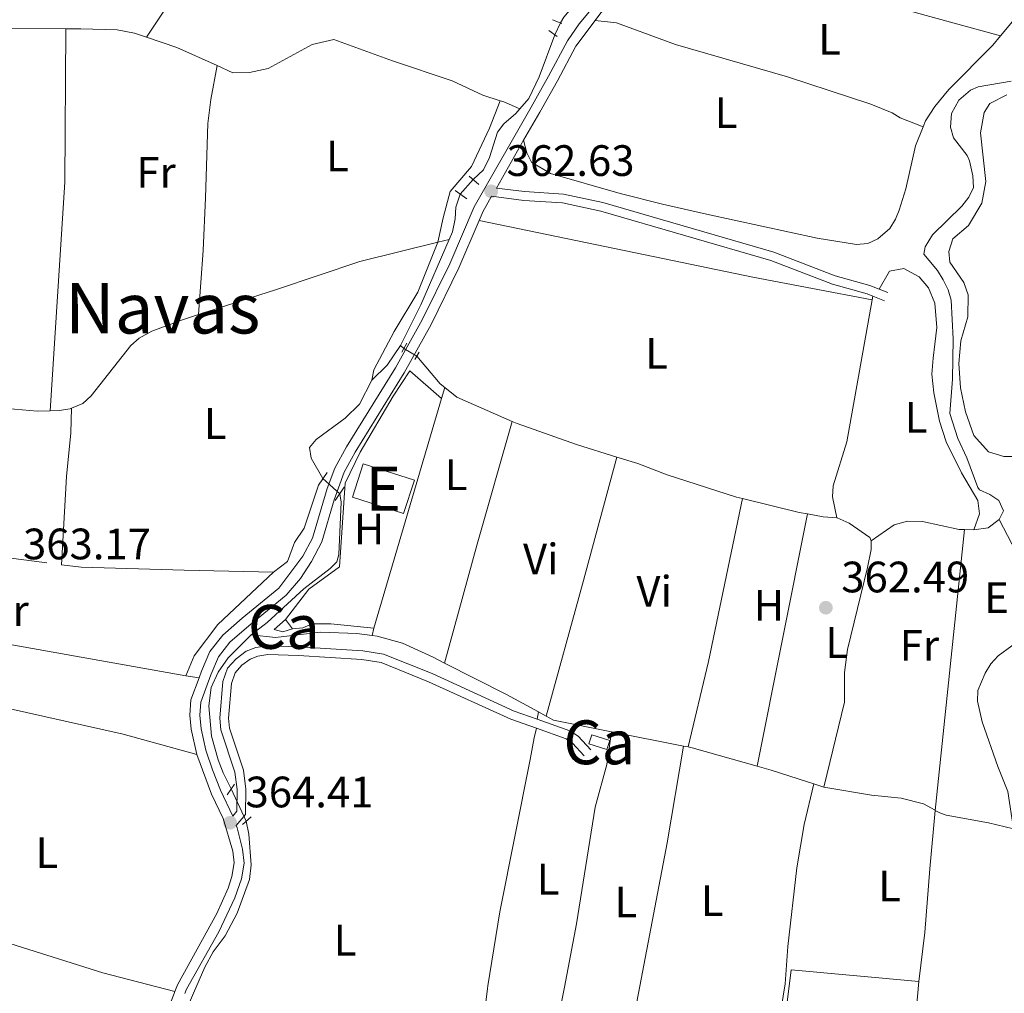
# Model space of a CAD drawing. Units: metres. Extents: x 608695 to 615685, y 4645993 to 4650728.
# Drawn here: x 608998 to 609222, y 4648745 to 4648967 of the extents above; entities that cross this region are included whole.
import ezdxf
from ezdxf.enums import TextEntityAlignment as Align

# ---------------------------------------------------------------- set-up
doc = ezdxf.new("R2010")
doc.units = ezdxf.units.M
doc.header["$MEASUREMENT"] = 0
for name, pattern in [('DGN Style 2', [72.67790000000001, 43.60674, -29.07116000000001]), ('DGN Style 3', [101.74906000000001, 72.67790000000001, -29.07116000000001]), ('DGN Style 5', [50.87453000000001, 21.80337, -29.07116000000001])]:
    doc.linetypes.add(name, pattern=pattern)
for name, color, linetype, lineweight in [('Nivel 13', 7, 'Continuous', 0), ('Nivel 15', 7, 'Continuous', 0), ('Nivel 16', 7, 'Continuous', 0), ('Nivel 20', 7, 'Continuous', 0), ('Nivel 21', 7, 'Continuous', 0), ('Nivel 22', 7, 'Continuous', 0), ('Nivel 36', 7, 'Continuous', 0), ('Nivel 37', 7, 'Continuous', 0), ('Nivel 41', 7, 'Continuous', 0), ('Nivel 45', 7, 'Continuous', 0), ('Nivel 48', 7, 'Continuous', 0), ('Nivel 52', 7, 'Continuous', 0), ('Nivel 61', 7, 'Continuous', 0), ('Nivel 7', 7, 'Continuous', 0)]:
    doc.layers.add(name, color=color, linetype=linetype, lineweight=lineweight)
doc.styles.add('Style-arial', font='arial.shx', dxfattribs={"bigfont": 'arialbig.shx'})
doc.styles.add('Style-Arial Narrow', font='txt')
doc.styles.add('Style-Times New Roman', font='txt')

# ---------------------------------------------------------------- blocks, each defined once
blk = doc.blocks.new('5PATER')
at = {"layer": 'Nivel 7', "linetype": 'Continuous', "lineweight": 0}
h = blk.add_hatch(color=51, dxfattribs=at)
edge = h.paths.add_edge_path()
edge.add_ellipse((-0.03918933868408203, 0.01759538054466248), major_axis=(-10.95721237369611, -11.10700355381332), ratio=0.9994222409660317, start_angle=0, end_angle=360)

msp = doc.modelspace()

# ---------------------------------------------------------------- linework, layer by layer
at = {"layer": 'Nivel 13', "color": 4, "linetype": 'Continuous', "lineweight": 0, "extrusion": (0.1832514120947646, -0.1059422226172858, 0.9773408645054111), "elevation": -380546.9015722641, "flags": 128}
msp.add_lwpolyline([(4329638.863777801, 1758785.823782427), (4329640.342290569, 1758785.823782427), (4329643.619637985, 1758785.256866308)], dxfattribs=at)
at = {"layer": 'Nivel 13', "color": 4, "linetype": 'Continuous', "lineweight": 0, "extrusion": (0.2526877869811076, -0.08792671448533008, 0.963544381536422), "elevation": -254504.6271901354, "flags": 128}
msp.add_lwpolyline([(4590842.44374457, 917922.2488313951), (4590852.733176723, 917920.8659047987), (4590868.944175232, 917919.6324837841)], dxfattribs=at)
at = {"layer": 'Nivel 13', "color": 4, "linetype": 'Continuous', "lineweight": 0, "extrusion": (0.00188217579892359, 0.01104209802035173, 0.9999372627748058), "elevation": 52842.39820300173, "flags": 128}
msp.add_lwpolyline([(609190.1191010587, 4648603.104972396), (609190.2691196166, 4648603.98502605)], dxfattribs=at)
at = {"layer": 'Nivel 13', "color": 4, "linetype": 'Continuous', "lineweight": 0, "flags": 128}
for points, elevation in [([(609077.8900000006, 4648884.920000002), (609081.370000001, 4648888.309999999), (609084.3999999985, 4648892.800000001)], 362.26), ([(609084.3999999985, 4648892.800000001), (609085.1999999993, 4648892.140000001)], 362.26), ([(609162.3000000007, 4648857.960000001), (609160.9800000004, 4648858.280000001), (609145.1700000018, 4648863.359999999), (609138.4499999993, 4648865.920000002), (609133.6999999993, 4648867.399999999)], 362.28), ([(609177.1700000018, 4648854.420000002), (609180.7100000009, 4648853.809999999), (609183.8599999994, 4648853.57)], 362.34), ([(609183.8599999994, 4648853.57), (609183.8999999985, 4648853.57), (609186.6600000001, 4648852.34), (609191.379999999, 4648849.09), (609191.6400000006, 4648848.32)], 362.34), ([(609215.0199999996, 4648850.82), (609218.3099999987, 4648851.260000002), (609220.8099999987, 4648853.129999999)], 362.09), ([(609132.4899999984, 4648804.800000001), (609148.870000001, 4648801.539999999)], 362.94), ([(609148.870000001, 4648801.539999999), (609149.9400000013, 4648801.330000002)], 362.94), ([(609149.9400000013, 4648801.330000002), (609150.8999999985, 4648801.129999999), (609165.6900000013, 4648796.98)], 362.94), ([(609165.6900000013, 4648796.98), (609168.8900000006, 4648796.080000002), (609177.120000001, 4648793.379999999), (609178.5500000007, 4648792.91)], 362.94), ([(609178.5500000007, 4648792.91), (609180.879999999, 4648792.149999999)], 362.94)]:
    msp.add_lwpolyline(points, dxfattribs=dict(at, elevation=elevation))
at = {"layer": 'Nivel 13', "color": 4, "linetype": 'Continuous', "lineweight": 0, "extrusion": (-0.135502295919443, -0.1896298210328293, 0.9724606206811754), "elevation": -963748.253447196, "flags": 128}
msp.add_lwpolyline([(-2207234.429756774, 4022744.809688881), (-2207226.454794412, 4022742.707291361), (-2207225.092356788, 4022742.621479221)], dxfattribs=at)
at = {"layer": 'Nivel 13', "color": 4, "linetype": 'Continuous', "lineweight": 0, "extrusion": (-0.02753769453289509, -0.0523465688261205, 0.9982492234467029), "elevation": -259764.4580370659, "flags": 128}
msp.add_lwpolyline([(-1625320.79191095, 4390206.513867468), (-1625334.530232679, 4390205.499463208), (-1625338.015280679, 4390206.175732713)], dxfattribs=at)
at = {"layer": 'Nivel 13', "color": 4, "linetype": 'Continuous', "lineweight": 0, "extrusion": (0.009919302004047588, 0.05858587746140605, 0.9982330902198293), "elevation": 278761.5274871473, "flags": 128}
msp.add_lwpolyline([(175433.6792802028, -4677013.941508006), (175435.5961787403, -4677013.941508006), (175448.9315741807, -4677014.951274578)], dxfattribs=at)
at = {"layer": 'Nivel 13', "color": 4, "linetype": 'Continuous', "lineweight": 0, "extrusion": (-0.01894330505915612, 0.0004488934848141261, 0.999820458726503), "elevation": -9091.68213560881, "flags": 128}
msp.add_lwpolyline([(-4661978.451768141, 498829.905762393), (-4661978.451768141, 498827.7947910465)], dxfattribs=at)
at = {"layer": 'Nivel 13', "color": 4, "linetype": 'Continuous', "lineweight": 0, "extrusion": (-0.03182454664065678, -0.04777804346699636, 0.9983508685795704), "elevation": -241133.5275636209, "flags": 128}
msp.add_lwpolyline([(-2070204.91841639, 4199828.147534627), (-2070213.178180056, 4199827.450753327), (-2070228.929655371, 4199825.534604754)], dxfattribs=at)
at = {"layer": 'Nivel 13', "color": 4, "linetype": 'Continuous', "lineweight": 0, "extrusion": (-0.004405899854755849, 0.002430841299175641, 0.9999873394483793), "elevation": 8979.729632928345, "flags": 128}
msp.add_lwpolyline([(609113.2768931575, 4648800.256578412), (609111.5368659869, 4648801.216581251)], dxfattribs=at)
at = {"layer": 'Nivel 13', "color": 4, "linetype": 'Continuous', "lineweight": 0, "extrusion": (0.003427376319645302, 0.01720179402852282, 0.9998461638541021), "elevation": 82418.39308687003, "flags": 128}
msp.add_lwpolyline([(311006.7401084863, -4677489.776225083), (311020.2505525947, -4677489.776225083), (311022.0465631336, -4677490.346353266)], dxfattribs=at)
at = {"layer": 'Nivel 13', "color": 4, "linetype": 'Continuous', "lineweight": 0}
for points in [[(609111.6099999994, 4648946.75, 361.09), (609113.629999999, 4648949.09, 360.96), (609115.9800000004, 4648954.039999999, 360.9), (609119.5599999987, 4648963.609999999, 360.85)], [(609220.8099999987, 4648853.129999999, 362.09), (609221.7899999991, 4648855.129999999, 362.09), (609220.7300000004, 4648857.489999998, 361.83), (609218.6999999993, 4648858.870000001, 361.65), (609216.3099999987, 4648859.960000001, 361.57), (609215.9400000013, 4648860.469999999, 361.56), (609213.4699999988, 4648867.23, 361.47), (609211.370000001, 4648871.609999999, 361.47), (609209.5899999999, 4648877.350000001, 361.38), (609210.1600000001, 4648885.170000002, 361.11), (609210.370000001, 4648894.34, 360.85), (609209.8999999985, 4648903.149999999, 360.94), (609209.1900000013, 4648905.52, 360.94), (609208.0500000007, 4648907.760000002, 360.97), (609206.75, 4648909.899999999, 361.02), (609203.6400000006, 4648913.59, 361.02), (609203.9600000009, 4648915.289999999, 360.94), (609205.620000001, 4648918.030000001, 360.94), (609212.3099999987, 4648924.57, 361.02), (609213.9100000001, 4648926.600000001, 360.94), (609214.9299999997, 4648928.850000001, 360.85), (609214.7800000012, 4648931.510000002, 360.85), (609214.0899999999, 4648934.920000002, 360.85), (609213.5100000016, 4648936.129999999, 360.85), (609210.3999999985, 4648940.16, 360.85), (609209.6999999993, 4648942.57, 360.93), (609209.9600000009, 4648945.66, 360.86), (609211.6600000001, 4648948.699999999, 360.92), (609214.2699999996, 4648950.98, 360.94), (609216, 4648951.780000001, 360.94), (609223.5199999996, 4648953.059999999, 360.87)], [(609100.9400000013, 4648930.649999999, 361.46), (609103.3200000003, 4648932.830000002, 361.46), (609104.6600000001, 4648935.68, 361.27), (609106.5100000016, 4648941.460000001, 361.09), (609107.9800000004, 4648943.330000002, 361.09), (609110.7100000009, 4648945.710000001, 361.15), (609111.6099999994, 4648946.75, 361.09)], [(609095.4899999984, 4648917, 361.56), (609096.2300000004, 4648918.710000001, 361.52), (609096.8500000015, 4648921.690000001, 361.46), (609096.9800000004, 4648924.359999999, 361.46), (609098.0199999996, 4648927.300000001, 361.46)], [(609038.3500000015, 4648899.850000001, 362.18), (609056.1499999985, 4648905.539999999, 362.14), (609075.120000001, 4648911.940000001, 362.33), (609092.9400000013, 4648916.359999999, 361.65), (609095.4899999984, 4648917, 361.56)], [(609183.8599999994, 4648853.57, 362.34), (609182.8099999987, 4648858.300000001, 362.34), (609182.9899999984, 4648860.800000001, 362.34), (609186.1400000006, 4648870.899999999, 362.26), (609191.879999999, 4648903.190000001, 362.17)], [(609009.4400000013, 4648878.530000001, 362.56), (609012.0399999991, 4648879.629999999, 362.46), (609013.9200000018, 4648881.34, 362.36), (609022.9800000004, 4648892.789999999, 362.36), (609024.8399999999, 4648894.460000001, 362.36), (609027.7300000004, 4648896.080000002, 362.34), (609034.75, 4648898.699999999, 362.18), (609038.3500000015, 4648899.850000001, 362.18)], [(609077.8900000006, 4648884.920000002, 362.26), (609075.0700000003, 4648879.41, 362.26), (609071.8099999987, 4648876.27, 362.26), (609065.1600000001, 4648871.43, 362.14), (609063.6900000013, 4648869.600000001, 362.07), (609064.0199999996, 4648867.129999999, 362.07), (609066.7399999984, 4648862.5, 362.2)], [(608977.1799999997, 4648879.59, 362.65), (608982.3999999985, 4648879.489999998, 362.52), (609001.6799999997, 4648877.859999999, 362.31), (609004.5899999999, 4648877.949999999, 362.43)], [(609009.4400000013, 4648878.530000001, 362.56), (609009.1700000018, 4648878.41, 362.57), (609006.6700000018, 4648878.010000002, 362.51), (609004.5899999999, 4648877.949999999, 362.43)], [(609109.879999999, 4648875.510000002, 362.34), (609110.9600000009, 4648875.039999999, 362.34), (609124.5199999996, 4648870.25, 362.28), (609133.6999999993, 4648867.399999999, 362.28)], [(609050.3999999985, 4648826.879999999, 362.94), (609054, 4648829.73, 362.69), (609062.3900000006, 4648837.34, 362.69), (609068.4200000018, 4648841.969999999, 362.69), (609069.9200000018, 4648843.489999998, 362.69), (609070.370000001, 4648845.190000001, 362.69), (609070.7600000016, 4648853.670000002, 362.63), (609070.8999999985, 4648857.129999999, 362.63), (609070.5799999982, 4648859.039999999, 362.69)], [(609191.6400000006, 4648848.32, 362.34), (609196.879999999, 4648851.940000001, 362.4), (609199.8999999985, 4648852.789999999, 362.28), (609203.3200000003, 4648852.68, 362.09), (609211.7199999988, 4648850.899999999, 362.03), (609212.9100000001, 4648850.870000001, 362.05)], [(609180.879999999, 4648792.149999999, 362.94), (609185.5700000003, 4648811.530000001, 362.34), (609185.5899999999, 4648818.27, 362.34), (609186.2899999991, 4648823.530000001, 362.34), (609190.8500000015, 4648842.23, 362.34), (609191.6499999985, 4648846.300000001, 362.34), (609191.6400000006, 4648848.32, 362.34)], [(609224.1000000015, 4648782.66, 363), (609222.7699999996, 4648791.18, 362.69), (609220.5, 4648796.870000001, 362.73), (609216.9200000018, 4648807.030000001, 362.3), (609215.879999999, 4648811.73, 362.38), (609215.9800000004, 4648814.210000001, 362.43), (609217.6000000015, 4648818.149999999, 362.66), (609218.9200000018, 4648820.25, 362.96), (609220.5500000007, 4648822.120000001, 363.11), (609229.8900000006, 4648828.91, 362.2), (609232.7399999984, 4648831.469999999, 361.91)], [(609045.8399999999, 4648791.77, 363.02), (609043.9899999984, 4648795.41, 363), (609042.8999999985, 4648798.41, 363.18), (609041.370000001, 4648803.789999999, 363.06), (609040.75, 4648810.68, 363), (609041.2699999996, 4648814.850000001, 363), (609042.8299999982, 4648818.350000001, 362.94), (609045.1700000018, 4648821.640000001, 363), (609050.3999999985, 4648826.879999999, 362.94)], [(609050.3999999985, 4648826.879999999, 362.94), (609055.9200000018, 4648826.239999998, 362.81), (609066.1600000001, 4648827.469999999, 362.75), (609074.4699999988, 4648827.18, 362.81), (609077.9800000004, 4648826.699999999, 362.77)], [(609094.4200000018, 4648820.449999999, 362.77), (609091.8200000003, 4648821.760000002, 362.75), (609084.8399999999, 4648825.010000002, 362.81), (609079.0799999982, 4648826.550000001, 362.75), (609077.9800000004, 4648826.699999999, 362.77)], [(609142.0199999996, 4648713.199999999, 364.16), (609143.0100000016, 4648713.25, 364.16), (609151.629999999, 4648712.120000001, 364.22), (609162.1600000001, 4648709.5, 364.22), (609163.2100000009, 4648709.48, 364.05), (609163.6400000006, 4648710.109999999, 364.05), (609166.25, 4648716.420000002, 364.25), (609167.7899999991, 4648721.16, 364.33), (609172.0599999987, 4648747.390000001, 363.18), (609172.629999999, 4648755.830000002, 363.12), (609174.7100000009, 4648773.809999999, 363.1), (609176.4100000001, 4648783.66, 363.05), (609178.5500000007, 4648792.91, 362.94)], [(609206.2300000004, 4648786.890000001, 363.03), (609206.2100000009, 4648786.899999999, 363.03), (609203.5500000007, 4648788.41, 362.94), (609198.4600000009, 4648789.640000001, 362.94), (609191.6999999993, 4648790.330000002, 362.94), (609180.879999999, 4648792.149999999, 362.94)], [(609206.2300000004, 4648786.890000001, 363.03), (609207.2600000016, 4648786.300000001, 363.06), (609208.7699999996, 4648785.800000001, 363.06), (609218.3500000015, 4648784.07, 363.06), (609224.1000000015, 4648782.66, 363)], [(609010.0799999982, 4648690.57, 364.11), (609013.8399999999, 4648698.149999999, 364.05), (609020.7199999988, 4648709.120000001, 363.99), (609026.6900000013, 4648717.629999999, 363.86), (609028.8299999982, 4648721.420000002, 363.8), (609030.0799999982, 4648724.82, 363.8), (609030.9600000009, 4648729.050000001, 363.86), (609032.3200000003, 4648733.09, 363.86), (609034.4800000004, 4648738.870000001, 363.74), (609037.25, 4648745.210000001, 363.15), (609039.8599999994, 4648751.18, 363.12), (609041.7399999984, 4648754.629999999, 363.12), (609044.4400000013, 4648758.309999999, 363.12), (609047.1799999997, 4648763.420000002, 363.12), (609050.0100000016, 4648771.149999999, 363.12), (609050.370000001, 4648774.469999999, 363.12), (609049.8900000006, 4648781.489999998, 363.06), (609049.2600000016, 4648784.420000002, 363.06)]]:
    msp.add_polyline3d(points, dxfattribs=at)
at = {"layer": 'Nivel 15', "color": 51, "linetype": 'Continuous', "lineweight": 13, "extrusion": (0.01163415827255256, -0.003750485232599182, 0.9999252873199125), "elevation": -9984.66469590294, "flags": 128}
msp.add_lwpolyline([(609030.4237681329, 4648861.118541766), (609042.1147220917, 4648857.368515685), (609039.6648879088, 4648849.768462233), (609027.9839332737, 4648853.528488677), (609030.4237681329, 4648861.118541766)], dxfattribs=at)
at = {"layer": 'Nivel 15', "color": 1, "linetype": 'Continuous', "lineweight": 0, "extrusion": (-0.01613871935154033, 0.02039083702500005, 0.9996618205688922), "elevation": 85328.55986263789, "flags": 128}
msp.add_lwpolyline([(-3362675.569367029, -3266145.68910861), (-3362675.569367029, -3266142.997287666)], dxfattribs=at)
at = {"layer": 'Nivel 15', "color": 1, "linetype": 'Continuous', "lineweight": 0, "elevation": 365.34, "flags": 128}
msp.add_lwpolyline([(609127.9899999984, 4648804.07), (609132.0799999982, 4648802.77), (609131.4299999997, 4648800.719999999), (609127.3399999999, 4648802.02), (609127.9899999984, 4648804.07)], dxfattribs=at)
at = {"layer": 'Nivel 15', "color": 1, "linetype": 'Continuous', "lineweight": 0}
msp.add_polyline3d([(609059.8399999999, 4648828.239999998, 364.63), (609057.620000001, 4648827.57, 364.56), (609055.6099999994, 4648828.120000001, 364.63), (609058.1700000018, 4648830.350000001, 364.56)], dxfattribs=at)
at = {"layer": 'Nivel 16', "color": 1, "linetype": 'Continuous', "lineweight": 13}
for points in [[(609058.1700000018, 4648830.350000001, 364.71), (609063.4899999984, 4648837.260000002, 364.71), (609070.4899999984, 4648842.390000001, 364.35), (609071.7800000012, 4648861.420000002, 364.35), (609075.2199999988, 4648868.539999999, 364.06), (609082.75, 4648881.239999998, 364.06), (609086.5199999996, 4648887.030000001, 363.92), (609093.7600000016, 4648880.710000001, 363.42)], [(609078.3000000007, 4648828.399999999, 363.5), (609068.5100000016, 4648829.379999999, 364.21), (609064.2800000012, 4648829.370000001, 363.99), (609062.1700000018, 4648828.469999999, 364.28), (609059.8399999999, 4648828.239999998, 364.21)]]:
    msp.add_polyline3d(points, dxfattribs=at)
at = {"layer": 'Nivel 20', "color": 7, "linetype": 'DGN Style 2', "lineweight": 0, "extrusion": (-0.02684380870442853, -0.3124739979526737, 0.9495469501492343), "elevation": -1468645.764684831, "flags": 128}
msp.add_lwpolyline([(208821.1838201061, 4447707.324004546), (208845.0863217115, 4447706.52687401), (208868.151665464, 4447705.410891257)], dxfattribs=at)
at = {"layer": 'Nivel 20', "color": 7, "linetype": 'DGN Style 2', "lineweight": 0, "extrusion": (-4.528029056585181e-05, -0.0004953614301247832, 0.9999998762833668), "elevation": -1965.925310336405, "flags": 128}
msp.add_lwpolyline([(609202.5358787812, 4648747.476518139), (609200.7058783323, 4648727.456515681)], dxfattribs=at)
at = {"layer": 'Nivel 20', "color": 7, "linetype": 'DGN Style 2', "lineweight": 0}
for points in [[(609007.1700000018, 4648842.850000001, 363.14), (609011.6499999985, 4648842.27, 363.07), (609035.120000001, 4648841.649999999, 363.28), (609055.4699999988, 4648841.140000001, 364.42)], [(609055.4699999988, 4648841.140000001, 364.42), (609042.8200000003, 4648829.210000001, 364.28), (609037.379999999, 4648822.080000002, 364.42), (609035.5, 4648817.510000002, 364.35)], [(609035.5, 4648817.510000002, 364.35), (608996.3299999982, 4648824.550000001, 364.06), (608960.3999999985, 4648829.809999999, 364.78), (608958.9899999984, 4648830.030000001, 364.78)], [(609197.0399999991, 4648697.23, 366.68), (609196.8999999985, 4648697.25, 366.68), (609178.9800000004, 4648703.789999999, 366.68), (609164.7699999996, 4648707.920000002, 366.68), (609165.1499999985, 4648708.760000002, 364.22), (609165.1799999997, 4648708.830000002, 364.22), (609167.5, 4648715.219999999, 364.28), (609170.6799999997, 4648728.140000001, 364.41), (609173.0399999991, 4648747.41, 363.9), (609173.4200000018, 4648750.530000001, 363.91), (609202.5199999996, 4648747.879999999, 363.91)]]:
    msp.add_polyline3d(points, dxfattribs=at)
at = {"layer": 'Nivel 21', "color": 1, "linetype": 'DGN Style 2', "lineweight": 0, "extrusion": (0.03232263894129377, -0.011861518877539, 0.9994070999256454), "elevation": -35094.13048661356, "flags": 128}
msp.add_lwpolyline([(4574219.669149116, 1029175.971110905), (4574219.669149116, 1029173.647579111)], dxfattribs=at)
at = {"layer": 'Nivel 21', "color": 1, "linetype": 'DGN Style 2', "lineweight": 0, "extrusion": (-0.02442879443746905, 0.0172664253877399, 0.9995524521287823), "elevation": 65752.5147041651, "flags": 128}
msp.add_lwpolyline([(-4147976.286080357, -2184917.85256071), (-4147976.286080357, -2184915.512582079)], dxfattribs=at)
at = {"layer": 'Nivel 21', "color": 7, "linetype": 'DGN Style 3', "lineweight": 0, "extrusion": (-0.004754728254304878, -0.008322688586842838, 0.9999540616517911), "elevation": -41225.39722213319, "flags": 128}
msp.add_lwpolyline([(609107.3077055775, 4648757.469724797), (609101.0972051919, 4648746.59934831)], dxfattribs=at)
at = {"layer": 'Nivel 21', "color": 1, "linetype": 'DGN Style 2', "lineweight": 0, "extrusion": (0.03661977742502708, -0.03174833914371613, 0.9988248269155894), "elevation": -124928.5475251687, "flags": 128}
msp.add_lwpolyline([(3911613.616962411, 2582099.527605921), (3911613.616962411, 2582096.638990337)], dxfattribs=at)
at = {"layer": 'Nivel 21', "color": 1, "linetype": 'DGN Style 2', "lineweight": 0, "extrusion": (-0.01735176089802113, 0.01205692209458086, 0.9997767485910758), "elevation": 45844.48097877821, "flags": 128}
msp.add_lwpolyline([(-4165323.255469281, -2152094.862699782), (-4165323.255469281, -2152091.549785657)], dxfattribs=at)
at = {"layer": 'Nivel 21', "color": 7, "linetype": 'DGN Style 3', "lineweight": 0, "extrusion": (0.003251913696463098, -0.00126666301285454, 0.9999939102925192), "elevation": -3545.387135154138, "flags": 128}
msp.add_lwpolyline([(609187.6311543882, 4648903.30862277), (609190.3011727892, 4648902.26862194)], dxfattribs=at)
at = {"layer": 'Nivel 21', "color": 7, "linetype": 'Continuous', "lineweight": 0, "elevation": 362.16, "flags": 128}
msp.add_lwpolyline([(609193.4800000004, 4648905.649999999), (609195.4200000018, 4648904.890000001)], dxfattribs=at)
at = {"layer": 'Nivel 21', "color": 1, "linetype": 'DGN Style 2', "lineweight": 0, "flags": 128}
for points, elevation in [([(609084.7300000004, 4648891.330000002), (609085.879999999, 4648893.32)], 363.17), ([(609088.6400000006, 4648891.27), (609087.6700000018, 4648889.629999999)], 363.17), ([(609065.6900000013, 4648861.010000002), (609067.7100000009, 4648863.870000001)], 362.38), ([(609069.5199999996, 4648857.530000001), (609071.6000000015, 4648860.52)], 363.31)]:
    msp.add_lwpolyline(points, dxfattribs=dict(at, elevation=elevation))
at = {"layer": 'Nivel 21', "color": 7, "linetype": 'Continuous', "lineweight": 0, "extrusion": (-0.01523779161545119, -0.03948108825608096, 0.9991041253927438), "elevation": -192458.6761233702, "flags": 128}
msp.add_lwpolyline([(-1105611.64415851, 4552254.057286307), (-1105603.728221193, 4552254.293583561), (-1105601.501977665, 4552253.801812183), (-1105597.736263193, 4552251.930610999)], dxfattribs=at)
at = {"layer": 'Nivel 21', "color": 1, "linetype": 'DGN Style 2', "lineweight": 0, "extrusion": (0.01753593362175373, 0.02535315704349937, 0.999524741294552), "elevation": 128905.0723388383, "flags": 128}
msp.add_lwpolyline([(2143578.669257436, -4167810.249980569), (2143578.669257438, -4167813.169518203)], dxfattribs=at)
at = {"layer": 'Nivel 21', "color": 1, "linetype": 'DGN Style 2', "lineweight": 0, "extrusion": (0.09916851273972814, 0.08535399355210432, 0.9914031984342687), "elevation": 457551.6380981017, "flags": 128}
msp.add_lwpolyline([(3126117.181086697, -3464128.504573964), (3126117.181086695, -3464125.829597332)], dxfattribs=at)
at = {"layer": 'Nivel 21', "color": 7, "linetype": 'DGN Style 3', "lineweight": 0}
for points in [[(609140.6700000018, 4648983.010000002, 361.92), (609139.9100000001, 4648981.390000001, 361.94), (609137.3399999999, 4648977.109999999, 362.1), (609134.3099999987, 4648973.109999999, 362.1), (609130.0599999987, 4648968.649999999, 362.09), (609128.7300000004, 4648966.859999999, 362.09)], [(609128.7300000004, 4648966.859999999, 362.09), (609124.379999999, 4648961.02, 362.1), (609120.1499999985, 4648953.100000001, 362.1), (609116.1400000006, 4648945.989999998, 362.54), (609112.4699999988, 4648939.57, 362.46)], [(609192.0300000012, 4648904.07, 362.17), (609190.7199999988, 4648904.59, 362.17), (609182.8399999999, 4648906.809999999, 362.25), (609168.8099999987, 4648912.149999999, 361.98), (609130.0300000012, 4648923.449999999, 362.25), (609121.2899999991, 4648925.34, 362.25), (609112.5, 4648925.890000001, 362.25), (609105.1799999997, 4648926.830000002, 362.34), (609103.8599999994, 4648924.510000002, 362.71), (609103.2199999988, 4648923.390000001, 362.72), (609102.3200000003, 4648921.289999999, 362.73)], [(609102.3200000003, 4648921.289999999, 362.73), (609097.6900000013, 4648910.489999998, 362.79), (609091.3999999985, 4648897.609999999, 362.91), (609085.2100000009, 4648886.57, 362.91), (609074.0700000003, 4648868.539999999, 362.92), (609071.5500000007, 4648863.940000001, 363.09), (609069.2699999996, 4648857.66, 363.1), (609066.4600000009, 4648848.059999999, 363.16), (609064.120000001, 4648843.59, 363.09), (609061.620000001, 4648839.710000001, 363.14), (609058.3599999994, 4648835.940000001, 363.22), (609049.8399999999, 4648828.940000001, 363.16), (609045.5599999987, 4648825.190000001, 363.52), (609042.9400000013, 4648821.899999999, 363.77), (609041.1999999993, 4648817.789999999, 363.83), (609038.9200000018, 4648811.559999999, 364.08), (609038.6999999993, 4648808.580000002, 364.14), (609038.9800000004, 4648805.460000001, 364.14), (609040.0899999999, 4648800.59, 364.06), (609041.5899999999, 4648796.129999999, 364.06), (609043.4100000001, 4648791.48, 364.14), (609046.2199999988, 4648785.59, 364.04)], [(609035.2699999996, 4648745.18, 364.7), (609035.6499999985, 4648746.149999999, 364.7), (609043.0199999996, 4648759.219999999, 364.47), (609046.6499999985, 4648766.920000002, 364.45), (609048.2100000009, 4648771.300000001, 364.45), (609048.7800000012, 4648774.850000001, 364.45), (609048.4200000018, 4648778.02, 364.39), (609047.1799999997, 4648782.879999999, 364.4), (609046.9899999984, 4648783.41, 364.14), (609049.129999999, 4648785.920000002, 363.87), (609049.1999999993, 4648791.75, 363.7), (609048.6400000006, 4648796.02, 363.65), (609045.4499999993, 4648805.629999999, 363.56), (609045.2399999984, 4648807.890000001, 363.56), (609045.9100000001, 4648815.789999999, 363.48), (609046.7699999996, 4648818.23, 363.54), (609048.2899999991, 4648819.969999999, 363.6), (609050.1900000013, 4648821.359999999, 363.48), (609051.9400000013, 4648822.030000001, 363.38), (609054.2199999988, 4648822.390000001, 363.32), (609061.1400000006, 4648822.140000001, 363.2), (609075.5799999982, 4648821.25, 363.45), (609080.0199999996, 4648820.559999999, 363.42), (609090.8200000003, 4648816.210000001, 363.3), (609109.5599999987, 4648807.629999999, 363.2), (609115.379999999, 4648805.59, 363.21)], [(609115.379999999, 4648805.59, 363.21), (609122.129999999, 4648803.210000001, 363.22), (609123.6099999994, 4648802.23, 363.2), (609126.2899999991, 4648799.309999999, 363.12)]]:
    msp.add_polyline3d(points, dxfattribs=at)
at = {"layer": 'Nivel 21', "color": 7, "linetype": 'Continuous', "lineweight": 0}
for points in [[(609038.5100000016, 4648817.07, 363.89), (609039.0799999982, 4648818.629999999, 363.83), (609040.9699999988, 4648823.07, 363.77), (609043.8999999985, 4648826.77, 363.52), (609048.370000001, 4648830.68, 363.16), (609056.6999999993, 4648837.530000001, 363.22), (609062.1900000013, 4648844.82, 363.09), (609064.3399999999, 4648848.93, 363.16), (609067.6999999993, 4648860.23, 363.09), (609069.4800000004, 4648864.899999999, 363.09), (609072.1000000015, 4648869.690000001, 362.92), (609083.2399999984, 4648887.73, 362.91), (609089.379999999, 4648898.670000002, 362.91), (609095.620000001, 4648911.440000001, 362.79), (609101.1799999997, 4648924.41, 362.72), (609114.1600000001, 4648947.109999999, 362.54), (609118.1499999985, 4648954.190000001, 362.1), (609122.4299999997, 4648962.210000001, 362.1), (609125.1099999994, 4648966.120000001, 362.04), (609129.8200000003, 4648971.830000002, 362.1)], [(609106.2600000016, 4648928.699999999, 362.34), (609112.6900000013, 4648927.879999999, 362.25), (609121.5599999987, 4648927.330000002, 362.25), (609130.5199999996, 4648925.390000001, 362.25), (609169.4499999993, 4648914.050000001, 361.98), (609183.4600000009, 4648908.710000001, 362.25), (609191.3599999994, 4648906.48, 362.17), (609193.4800000004, 4648905.649999999, 362.16)], [(609046.2199999988, 4648785.59, 364.04), (609047.1400000006, 4648786.670000002, 363.87), (609047.1999999993, 4648791.629999999, 363.7), (609046.6799999997, 4648795.57, 363.65), (609043.4800000004, 4648805.210000001, 363.56), (609043.2300000004, 4648807.879999999, 363.56), (609043.9400000013, 4648816.219999999, 363.48), (609045.0199999996, 4648819.25, 363.54), (609046.9299999997, 4648821.449999999, 363.6), (609049.2199999988, 4648823.129999999, 363.48), (609051.4299999997, 4648823.98, 363.38), (609054.1099999994, 4648824.390000001, 363.32), (609061.2399999984, 4648824.140000001, 363.2), (609075.7899999991, 4648823.239999998, 363.45), (609080.5500000007, 4648822.5, 363.42), (609091.6099999994, 4648818.050000001, 363.3), (609110.3099999987, 4648809.489999998, 363.2), (609115.5500000007, 4648807.649999999, 363.21)], [(609038.0100000016, 4648799.649999999, 364.06), (609036.6799999997, 4648805.350000001, 364.14), (609036.4100000001, 4648808.57, 364.14), (609036.6700000018, 4648812.039999999, 364.08), (609038.5100000016, 4648817.07, 363.89)], [(609032.9800000004, 4648745.580000002, 364.7), (609033.5799999982, 4648747.120000001, 364.7), (609042.5899999999, 4648763.350000001, 364.45), (609045.1099999994, 4648769.190000001, 364.45), (609045.9899999984, 4648771.850000001, 364.45), (609046.4800000004, 4648774.899999999, 364.45), (609046.1799999997, 4648777.57, 364.39), (609044, 4648785.039999999, 364.39), (609041.3099999987, 4648790.59, 364.14), (609038.0100000016, 4648799.649999999, 364.06)], [(609000.4400000013, 4648682.989999998, 365.67), (609002.129999999, 4648685.18, 365.62), (609009.2399999984, 4648699.539999999, 365.44), (609022.8099999987, 4648720.359999999, 365.38), (609024.9600000009, 4648724.870000001, 365.26), (609032.8099999987, 4648745.140000001, 364.71), (609032.9800000004, 4648745.580000002, 364.7)]]:
    msp.add_polyline3d(points, dxfattribs=at)
at = {"layer": 'Nivel 22', "color": 4, "linetype": 'DGN Style 5', "lineweight": 0, "extrusion": (0.001445876217565683, 0.00299108744244504, 0.9999944814037103), "elevation": 15147.01616832756, "flags": 128}
msp.add_lwpolyline([(609118.401547309, 4648939.100105446), (609119.7115603983, 4648941.810117565)], dxfattribs=at)
at = {"layer": 'Nivel 22', "color": 4, "linetype": 'DGN Style 5', "lineweight": 0, "elevation": 361.46, "flags": 128}
msp.add_lwpolyline([(609100.9400000013, 4648930.649999999), (609098.0199999996, 4648927.300000001)], dxfattribs=at)
at = {"layer": 'Nivel 22', "color": 4, "linetype": 'DGN Style 5', "lineweight": 0, "extrusion": (-0.141648326141006, 0.08489197628313717, 0.9862702996968906), "elevation": 308735.0285132511, "flags": 128}
msp.add_lwpolyline([(-4300705.165099707, -1841680.779304249), (-4300705.16509971, -1841684.230941541)], dxfattribs=at)
at = {"layer": 'Nivel 22', "color": 4, "linetype": 'DGN Style 5', "lineweight": 0, "extrusion": (-0.07011220694159274, 0.06317401979633097, 0.9955367003082067), "elevation": 251344.901682151, "flags": 128}
msp.add_lwpolyline([(-3861387.363006238, -2647521.64296525), (-3861387.363006238, -2647526.835007235)], dxfattribs=at)
at = {"layer": 'Nivel 22', "color": 4, "linetype": 'DGN Style 5', "lineweight": 0, "extrusion": (-0.002081567627517099, 0.004473544462646397, 0.9999878271639875), "elevation": 19891.82215747875, "flags": 128}
msp.add_lwpolyline([(609048.6962316558, 4648741.949988581), (609045.2761558034, 4648749.300062127)], dxfattribs=at)
at = {"layer": 'Nivel 36', "color": 92, "linetype": 'Continuous', "lineweight": 0, "extrusion": (0.2209798175027879, -0.1350153414366432, 0.9658875596223306), "elevation": -492706.4116033042, "flags": 128}
msp.add_lwpolyline([(4284743.246236604, 1839114.62622709), (4284734.121833473, 1839114.896537209), (4284729.259140197, 1839115.630236115)], dxfattribs=at)
at = {"layer": 'Nivel 36', "color": 92, "linetype": 'Continuous', "lineweight": 0, "extrusion": (0.01089160731762273, -4.975084157733505e-05, 0.9999406834482196), "elevation": 6764.826493099231, "flags": 128}
msp.add_lwpolyline([(608939.640493162, 4648965.472309247), (608968.1021814458, 4648965.342309244)], dxfattribs=at)
at = {"layer": 'Nivel 36', "color": 92, "linetype": 'Continuous', "lineweight": 0, "extrusion": (0.3614798618684236, -0.01180177127651176, 0.9323052223699716), "elevation": 165616.6539146662, "flags": 128}
msp.add_lwpolyline([(4666361.86606146, -425916.3359839506), (4666326.876868762, -425917.3037103713), (4666274.745273083, -425915.5341534913)], dxfattribs=at)
at = {"layer": 'Nivel 36', "color": 92, "linetype": 'Continuous', "lineweight": 0, "extrusion": (0.01655606937253276, -0.01915895656769898, 0.9996793640713852), "elevation": -78623.6022208995, "flags": 128}
msp.add_lwpolyline([(3500484.259106088, 3118364.871257188), (3500487.959515847, 3118358.55247031), (3500492.166196004, 3118349.469214175)], dxfattribs=at)
at = {"layer": 'Nivel 36', "color": 92, "linetype": 'Continuous', "lineweight": 0, "extrusion": (-0.2740145934897756, -0.8694693831887109, 0.4110218902346633), "elevation": -4208873.917509371, "flags": 128}
msp.add_lwpolyline([(-816431.5172832385, 1898039.602604246), (-816430.6665895917, 1898039.591634829), (-816426.6783236992, 1898038.670203799)], dxfattribs=at)
at = {"layer": 'Nivel 36', "color": 92, "linetype": 'Continuous', "lineweight": 0, "extrusion": (-0.01152025581177713, -0.04032089534121996, 0.999120367675944), "elevation": -194102.0571019076, "flags": 128}
msp.add_lwpolyline([(-691487.5155129731, 4633277.091087434), (-691487.5155129731, 4633279.714234397)], dxfattribs=at)
at = {"layer": 'Nivel 36', "color": 92, "linetype": 'Continuous', "lineweight": 0, "extrusion": (0.00259790654668791, 0.008790199964892921, 0.9999579907506876), "elevation": 42809.15450431394, "flags": 128}
msp.add_lwpolyline([(609090.7633906566, 4648684.008805066), (609075.3021438271, 4648631.696784016)], dxfattribs=at)
at = {"layer": 'Nivel 36', "color": 92, "linetype": 'Continuous', "lineweight": 0, "extrusion": (0.9435953543373139, -0.263380066701987, 0.2006458266127052), "elevation": -649595.1868552612, "flags": 128}
msp.add_lwpolyline([(4641417.282762419, 133414.470370356), (4641445.376730766, 133414.8480509263), (4641474.471987315, 133414.0314442883)], dxfattribs=at)
at = {"layer": 'Nivel 36', "color": 92, "linetype": 'Continuous', "lineweight": 0, "extrusion": (-0.9544318634278933, 0.2619613534768307, 0.1429547738207649), "elevation": 636498.7735260463, "flags": 128}
msp.add_lwpolyline([(-4644297.210082766, -91568.74042227771), (-4644267.214808892, -91568.09378076624), (-4644236.00202949, -91568.08367699198)], dxfattribs=at)
at = {"layer": 'Nivel 36', "color": 92, "linetype": 'Continuous', "lineweight": 0, "extrusion": (-0.8826784853053093, 0.1976220324910383, 0.4264085175664712), "elevation": 381176.7818259861, "flags": 128}
msp.add_lwpolyline([(-4669579.920642581, -179290.8605189882), (-4669599.912320778, -179290.2303579515), (-4669637.882955305, -179291.590179136)], dxfattribs=at)
at = {"layer": 'Nivel 36', "color": 92, "linetype": 'Continuous', "lineweight": 0, "extrusion": (0.002007388404440182, 0.01004393640688537, 0.9999475434907815), "elevation": 48277.9743395641, "flags": 128}
msp.add_lwpolyline([(609175.2151084654, 4648604.002126254), (609163.7339271046, 4648546.559228744)], dxfattribs=at)
at = {"layer": 'Nivel 36', "color": 92, "linetype": 'Continuous', "lineweight": 0, "extrusion": (0.5380171059648958, 0.2897535442459965, 0.7915683655162334), "elevation": 1675079.507175853, "flags": 128}
msp.add_lwpolyline([(3804143.915691495, -2169235.64052039), (3804131.419108091, -2169235.460511409), (3804119.188659035, -2169235.935080543)], dxfattribs=at)
at = {"layer": 'Nivel 36', "color": 92, "linetype": 'Continuous', "lineweight": 0, "extrusion": (0.001388158411214776, 0.01329556514214392, 0.9999106464898634), "elevation": 63016.8012529962, "flags": 128}
msp.add_lwpolyline([(609211.8202970624, 4648423.899889164), (609205.139109578, 4648359.914233476)], dxfattribs=at)
at = {"layer": 'Nivel 36', "color": 92, "linetype": 'Continuous', "lineweight": 0, "extrusion": (0.006412398460157303, 0.03406586681958567, 0.9993990183424328), "elevation": 162634.5139124858, "flags": 128}
msp.add_lwpolyline([(261404.4825387709, -4678439.880037904), (261404.4825387709, -4678438.14914218)], dxfattribs=at)
at = {"layer": 'Nivel 36', "color": 92, "linetype": 'Continuous', "lineweight": 0, "extrusion": (-0.1573565511828275, 0.02300228655164255, 0.9872739288633335), "elevation": 11456.48200915358, "flags": 128}
msp.add_lwpolyline([(-4688022.892948877, -68838.34548883513), (-4688022.892948877, -68835.2642877698)], dxfattribs=at)
at = {"layer": 'Nivel 36', "color": 92, "linetype": 'Continuous', "lineweight": 0, "extrusion": (0.06804123595411761, 0.3758859354202661, 0.924164570714041), "elevation": 1789194.555318706, "flags": 128}
msp.add_lwpolyline([(228807.9902330525, -4327672.767722256), (228767.3370998763, -4327670.987592209), (228749.988180209, -4327669.338354077)], dxfattribs=at)
at = {"layer": 'Nivel 36', "color": 92, "linetype": 'Continuous', "lineweight": 0, "extrusion": (0.03013149991874032, 0.1667276328836964, 0.9855424846984764), "elevation": 793796.2192473153, "flags": 128}
msp.add_lwpolyline([(227347.5677774362, -4615261.108280461), (227347.5677774362, -4615262.819917105)], dxfattribs=at)
at = {"layer": 'Nivel 36', "color": 92, "linetype": 'Continuous', "lineweight": 0}
for points in [[(609026.5500000007, 4648963.080000002, 362.71), (609036.1700000018, 4648977.66, 362.51), (609043.2600000016, 4648990.859999999, 362.65), (609043.8000000007, 4648992.850000001, 362.26)], [(609221.120000001, 4648963.350000001, 361.73), (609210.5599999987, 4648966.289999999, 361.92), (609196.4600000009, 4648970.109999999, 361.79), (609179.8900000006, 4648974.190000001, 361.75), (609140.6700000018, 4648983.010000002, 361.92)], [(609128.7300000004, 4648966.859999999, 362.09), (609133.5899999999, 4648966.350000001, 362.43), (609147.0399999991, 4648961.420000002, 362.34), (609172.5599999987, 4648954.07, 362.34), (609191.5700000003, 4648947.84, 362.34), (609196.4499999993, 4648945.84, 362.34), (609198.2199999988, 4648944.699999999, 362.34), (609203.5, 4648942.670000002, 362.29)], [(609008.1799999997, 4648965, 363.06), (609011.5700000003, 4648964.989999998, 363.03), (609019.8399999999, 4648964.739999998, 362.84), (609023.8200000003, 4648964.010000002, 362.78), (609026.5500000007, 4648963.080000002, 362.71)], [(609042.6000000015, 4648956.600000001, 362.32), (609046.1999999993, 4648954.969999999, 362.22), (609050, 4648955.050000001, 362.16), (609054.2800000012, 4648955.93, 362.1), (609064.2800000012, 4648961.379999999, 362.1), (609069.2199999988, 4648962.539999999, 362.1), (609082.6000000015, 4648957.649999999, 362.05), (609096.1900000013, 4648953.109999999, 361.79), (609103.1600000001, 4648949.859999999, 361.98), (609107.1099999994, 4648948.57, 361.94)], [(609221.120000001, 4648963.350000001, 361.73), (609219.3900000006, 4648961.27, 361.84), (609209.3299999982, 4648951.170000002, 362.04), (609206.1799999997, 4648947.309999999, 362.36), (609204.0300000012, 4648943.98, 362.32), (609203.5, 4648942.670000002, 362.29)], [(609038.3500000015, 4648899.850000001, 362.83), (609039.4499999993, 4648914.440000001, 363.16), (609040.0100000016, 4648926.460000001, 362.83), (609040.5100000016, 4648943.390000001, 362.77), (609041.1999999993, 4648948.84, 362.77), (609042.6000000015, 4648956.600000001, 362.32)], [(609222.5799999982, 4648949.969999999, 362.28), (609218.6600000001, 4648947.98, 362.28), (609217.4100000001, 4648945.93, 362.28), (609216.5799999982, 4648941.260000002, 362.28), (609217.7899999991, 4648930.18, 362.22), (609216.8900000006, 4648925.27, 362.22), (609213.8099999987, 4648920.129999999, 362.16), (609210.2600000016, 4648917.129999999, 362.1), (609209.3200000003, 4648914.199999999, 362.1), (609209.6099999994, 4648911.77, 362.1), (609212.7300000004, 4648907.16, 362.1), (609213.7300000004, 4648904.350000001, 362.1), (609213.6900000013, 4648899.34, 362.1), (609212.0899999999, 4648893.890000001, 362.1), (609211.6000000015, 4648888.710000001, 362.1), (609212.0399999991, 4648883.170000002, 362.16), (609213.1499999985, 4648877.710000001, 362.16), (609215.0199999996, 4648872.309999999, 362.16), (609218.3599999994, 4648868.59, 362.22), (609221.8500000015, 4648867.5, 362.34), (609227.4400000013, 4648867.530000001, 362.1)], [(609107.1099999994, 4648948.57, 361.94), (609104.6799999997, 4648942.32, 362.01), (609100.620000001, 4648933.620000001, 362.08), (609095.75, 4648927.91, 362.15), (609094.129999999, 4648921.93, 362.15), (609092.9400000013, 4648916.359999999, 361.65), (609088.3500000015, 4648904.949999999, 362.58), (609082.9299999997, 4648895.969999999, 362.58), (609078.3399999999, 4648887.280000001, 362.58), (609077.8900000006, 4648884.920000002, 362.26)], [(609203.5, 4648942.670000002, 362.29), (609201.7300000004, 4648938.280000001, 362.19), (609199.5199999996, 4648928.52, 362.02), (609198.0399999991, 4648923.629999999, 361.88), (609197.2100000009, 4648921.580000002, 361.84), (609195.879999999, 4648919.489999998, 361.85), (609193.1999999993, 4648917.109999999, 361.92), (609190.9200000018, 4648916.07, 361.92), (609188.3399999999, 4648915.859999999, 362.11), (609179.379999999, 4648917.309999999, 362.12), (609154.1099999994, 4648922.739999998, 362.1), (609144.1099999994, 4648925.050000001, 362.05), (609134.4800000004, 4648927.440000001, 362.02), (609118.5599999987, 4648932, 361.99), (609114.2399999984, 4648934.57, 362.22), (609113.1799999997, 4648936.699999999, 362.47), (609112.4699999988, 4648939.57, 362.59)], [(609191.879999999, 4648903.190000001, 362.52), (609164.6700000018, 4648908.399999999, 362.64), (609140.1900000013, 4648913.440000001, 362.45), (609102.3200000003, 4648921.289999999, 362.73)], [(609215.0199999996, 4648850.82, 362.09), (609216.3000000007, 4648854.420000002, 362.34), (609215.9899999984, 4648857.530000001, 362.34), (609212.2100000009, 4648863.830000002, 362.34), (609208.7100000009, 4648870.859999999, 362.34), (609207.2399999984, 4648875.57, 362.4), (609205.9400000013, 4648882.039999999, 362.52), (609205.5, 4648886.25, 362.52), (609205.7899999991, 4648889.920000002, 362.65), (609206.1900000013, 4648893.129999999, 362.4), (609206.620000001, 4648896.93, 362.65), (609206.1900000013, 4648902.48, 362.77), (609204.7399999984, 4648905.969999999, 362.77), (609202.5899999999, 4648908.440000001, 362.77), (609199.0599999987, 4648910.359999999, 362.65), (609195.8200000003, 4648909.77, 362.46), (609193.4800000004, 4648905.649999999, 362.16)], [(609009.4400000013, 4648878.530000001, 363.26), (609009.3200000003, 4648872.91, 363.14), (609008.2800000012, 4648862.969999999, 363.12), (609007.1700000018, 4648842.850000001, 363.14)], [(609065.6900000013, 4648861.010000002, 362.38), (609062.4499999993, 4648851.219999999, 362.52), (609060.2899999991, 4648847.960000001, 362.67), (609058.6700000018, 4648843.609999999, 362.81), (609055.4699999988, 4648841.140000001, 362.6)], [(609099.8599999994, 4648720.120000001, 364.16), (609102.4899999984, 4648732.120000001, 364.22), (609104.2300000004, 4648746.289999999, 363.66), (609104.3000000007, 4648746.91, 363.66), (609107.0799999982, 4648763.760000002, 363.7), (609113.9600000009, 4648798.510000002, 363.97), (609114.879999999, 4648803.420000002, 363.78), (609115.379999999, 4648805.59, 363.21)], [(609115.8599999994, 4648715.75, 364.16), (609118.2399999984, 4648726.449999999, 364.16), (609120.4899999984, 4648740.050000001, 364.28), (609121.7399999984, 4648746.580000002, 363.73), (609124.5, 4648761, 363.73), (609128.7800000012, 4648787.649999999, 363.66), (609131.3900000006, 4648797.32, 363.86), (609132.4899999984, 4648804.800000001, 362.94)], [(609148.870000001, 4648801.539999999, 362.94), (609145.1400000006, 4648779.48, 363.38), (609138.9400000013, 4648746.850000001, 363.5), (609136.2199999988, 4648732.550000001, 364.11), (609133.5500000007, 4648716.830000002, 364.54), (609132.879999999, 4648713.59, 364.16)], [(609206.2300000004, 4648786.890000001, 363.05), (609205.0399999991, 4648773.57, 363.41), (609203.8999999985, 4648759.039999999, 363.35), (609202.5199999996, 4648747.879999999, 363.91)], [(608958.7699999996, 4648768.48, 364.11), (608960.7600000016, 4648767.899999999, 364.06), (608979.6900000013, 4648761.460000001, 364.28), (609016.6000000015, 4648749.84, 364.28), (609032.9800000004, 4648745.580000002, 364.7)]]:
    msp.add_polyline3d(points, dxfattribs=at)
at = {"layer": 'Nivel 52', "color": 1, "linetype": 'Continuous', "lineweight": 13}
msp.add_3dface([(609075.8900000006, 4648865.870000001, 364.78), (609073.4499999993, 4648858.280000001, 364.78), (609085.129999999, 4648854.52, 364.63), (609087.5799999982, 4648862.120000001, 364.63)], dxfattribs=at)
at = {"layer": 'Nivel 52', "color": 1, "linetype": 'Continuous', "lineweight": 0}
for points in [[(609059.8399999999, 4648828.239999998, 364.63), (609058.1700000018, 4648830.350000001, 364.56), (609055.6099999994, 4648828.120000001, 364.63), (609057.620000001, 4648827.57, 364.56)], [(609127.9899999984, 4648804.07, 365.34), (609127.3399999999, 4648802.02, 365.34), (609131.4299999997, 4648800.719999999, 365.34), (609132.0799999982, 4648802.77, 365.34)]]:
    msp.add_3dface(points, dxfattribs=at)
at = {"layer": 'Nivel 61', "color": 7, "linetype": 'Continuous', "lineweight": 0}
msp.add_3dface([(615599.4800000004, 4650728.09), (615674.870000001, 4646101.879999999), (608768.4499999993, 4645992.59), (608697.8000000007, 4650618.760000002)], dxfattribs=at)

# ---------------------------------------------------------------- block references
at = {"layer": 'Nivel 7', "color": 51, "linetype": 'Continuous', "lineweight": 0, "xscale": 0.1000009313241567, "yscale": 0.1000009313241567, "zscale": 0.1000009313241567}
for p in [(609105.0799999982, 4648927.949999999, 362.63), (609181.3299999982, 4648833.059999999, 362.49), (609045.6000000015, 4648784.07, 364.41)]:
    msp.add_blockref('5PATER', p, dxfattribs=at)

# ---------------------------------------------------------------- texts
at = {"layer": 'Nivel 37', "color": 92, "linetype": 'Continuous', "lineweight": 0, "style": 'Style-Arial Narrow'}
for s, p in [('L', (609182.163147103, 4648962.579980001, 362.03)), ('L', (609158.5931471027, 4648945.879979998, 362.26)), ('L', (609070.0331471041, 4648935.999979999, 362.24)), ('Fr', (609028.7124934904, 4648932.259980001, 362.77)), ('L', (609142.7631471045, 4648891.019979998, 362.41)), ('L', (609201.8831471056, 4648876.429979999, 362.47)), ('L', (609042.1931471042, 4648875.039979998, 362.72)), ('L', (609097.0731471032, 4648863.34998, 362.67)), ('H', (609077.2492019683, 4648850.969979998, 362.82)), ('Vi', (609116.3745007887, 4648844.169980001, 362.97)), ('Vi', (609142.2145007886, 4648836.809979998, 362.98)), ('H', (609168.3692019694, 4648833.59998, 362.8)), ('Er', (609222.060814999, 4648835.329980001, 362.26)), ('Er', (608995.0408149995, 4648832.419980001, 363.12)), ('L', (609183.8031471036, 4648825.13998, 362.56)), ('Fr', (609202.6424934901, 4648824.469979998, 362.46)), ('L', (609003.8231471032, 4648777.259980001, 363.93)), ('L', (609118.0231471024, 4648771.199979998, 363.7)), ('L', (609195.8531471044, 4648769.649979997, 363.27)), ('L', (609135.7531471029, 4648766.019979998, 363.54)), ('L', (609155.4331471026, 4648766.29998, 363.41)), ('L', (609071.7831471041, 4648757.309979998, 364.1))]:
    msp.add_text(s, height=6.99996, dxfattribs=at).set_placement(p, align=Align.MIDDLE_CENTER)
at = {"layer": 'Nivel 41', "color": 7, "linetype": 'Continuous', "lineweight": 0, "style": 'Style-arial'}
for s, p in [('362.63', (609108.5799999982, 4648931.449999999, 362.63)), ('363.17', (608998.3999999985, 4648844.09, 363.17)), ('362.49', (609184.8299999982, 4648836.559999999, 362.49)), ('364.41', (609049.1000000015, 4648787.57, 364.41))]:
    msp.add_text(s, height=6.99996, dxfattribs=at).set_placement(p)
at = {"layer": 'Nivel 45', "color": 7, "linetype": 'Continuous', "lineweight": 0, "style": 'Style-Times New Roman'}
msp.add_text('Navas', height=11.49996, dxfattribs=at).set_placement((609030.2166668884, 4648901.309979998, 362.87), align=Align.MIDDLE_CENTER)
at = {"layer": 'Nivel 48', "color": 1, "linetype": 'Continuous', "lineweight": 0, "style": 'Style-Arial Narrow'}
for s, p in [('E', (609080.5099762753, 4648860.199979998, 362.71)), ('Ca', (609057.8333315998, 4648828.699979998, 363.24)), ('Ca', (609129.7133316025, 4648802.38998, 363.04))]:
    msp.add_text(s, height=9.99996, dxfattribs=at).set_placement(p, align=Align.MIDDLE_CENTER)

doc.saveas('drawing.dxf')
